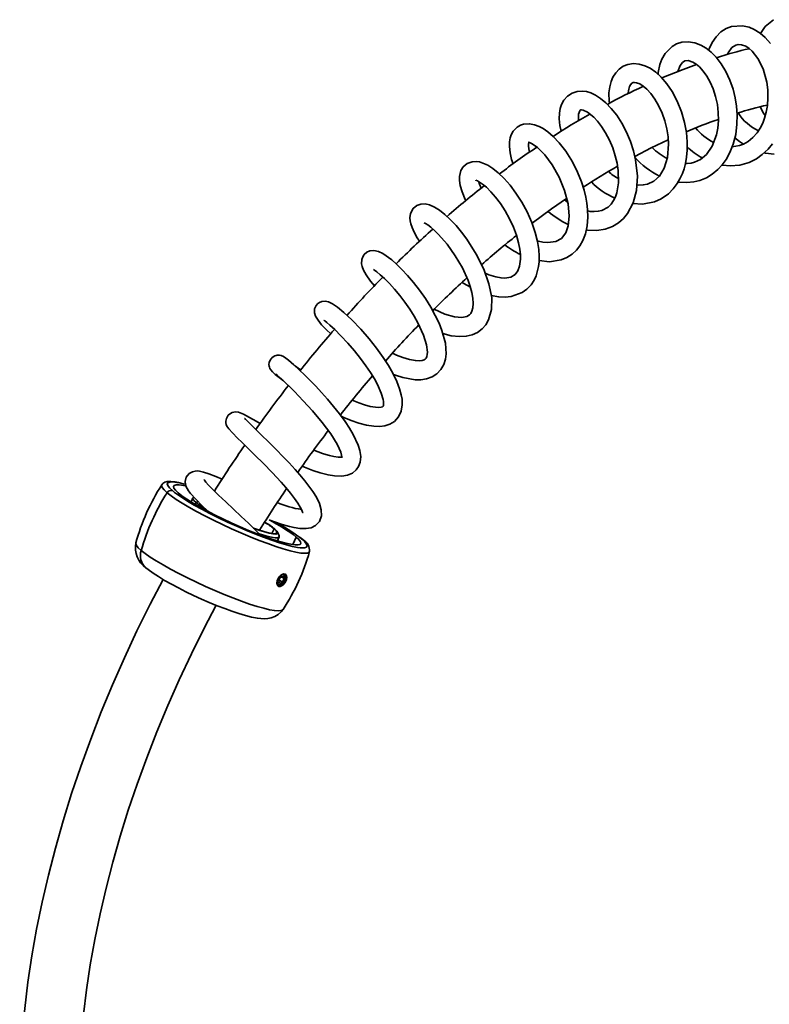
# Model space of a CAD drawing. Units: millimetres. Extents: x 0 to 208, y -17 to 292.
# Drawn here: x 155 to 173, y 114 to 137 of the extents above; entities that cross this region are included whole.
import ezdxf

# ---------------------------------------------------------------- set-up
doc = ezdxf.new("R2010")
doc.units = ezdxf.units.MM

msp = doc.modelspace()

# ---------------------------------------------------------------- linework, layer by layer
at = {"color": 7, "linetype": 'Continuous', "lineweight": 35}
for p, q in [((167.848, 133.032), (167.77, 133.085)), ((158.423, 126.068), (158.368, 126.112)), ((158.863, 125.937), (158.819, 125.842)), ((158.916, 125.784), (158.937, 125.828)), ((158.984, 125.85), (158.937, 125.828)), ((160.807, 125.198), (160.756, 125.084)), ((160.887, 124.907), (160.929, 125.002)), ((160.928, 125.027), (160.893, 125.113)), ((161.255, 124.816), (161.339, 124.999)), ((161.417, 124.995), (161.477, 124.947)), ((160.948, 124.023), (160.911, 123.936)), ((160.948, 124.023), (161.016, 124.058)), ((160.985, 124.042), (161.047, 124.006)), ((161.047, 124.006), (161.01, 123.919)), ((161.047, 124.006), (161.016, 124.058)), ((160.911, 123.936), (160.942, 123.884)), ((160.925, 123.968), (161.01, 123.919)), ((161.01, 123.919), (160.942, 123.884)), ((161.02, 123.893), (161.025, 123.89)), ((161.031, 123.879), (161.044, 123.871))]:
    msp.add_line(p, q, dxfattribs=at)
at = {"color": 7, "linetype": 'Continuous', "lineweight": 35, "flags": 128}
for points in [[(172.711, 136.834), (172.584, 136.98), (172.465, 137.084), (172.326, 137.173), (172.2, 137.227), (172.041, 137.263), (171.778, 137.244), (171.65, 137.195), (171.525, 137.114), (171.409, 137.001), (171.315, 136.865), (171.248, 136.726), (171.231, 136.677)], [(172.79, 137.409), (172.586, 137.242), (172.471, 137.079)], [(170.499, 133.515), (170.704, 133.502), (170.874, 133.519), (171.017, 133.554), (171.176, 133.619), (171.315, 133.701), (171.454, 133.815), (171.555, 133.924), (171.652, 134.058), (171.743, 134.223), (171.822, 134.422), (171.881, 134.656), (171.911, 134.899), (171.915, 135.125), (171.9, 135.332), (171.868, 135.534), (171.816, 135.744), (171.742, 135.955), (171.645, 136.163), (171.532, 136.352), (171.412, 136.507), (171.292, 136.63), (171.173, 136.723), (171.047, 136.798), (170.9, 136.855), (170.736, 136.881), (170.587, 136.868), (170.462, 136.828), (170.358, 136.769), (170.185, 136.594), (170.11, 136.462), (170.061, 136.331), (170.02, 136.141), (170.017, 136.1)], [(171.685, 136.575), (171.698, 136.611), (171.79, 136.739), (171.88, 136.799), (171.939, 136.814), (172.019, 136.809), (172.121, 136.772), (172.199, 136.721), (172.271, 136.657), (172.411, 136.479), (172.536, 136.23), (172.624, 135.909), (172.648, 135.726), (172.654, 135.534), (172.641, 135.351), (172.612, 135.188), (172.573, 135.046), (172.527, 134.926), (172.469, 134.809), (172.392, 134.691), (172.293, 134.579), (172.179, 134.486), (172.07, 134.424), (171.974, 134.388), (171.798, 134.362)], [(169.414, 133.001), (169.645, 132.984), (169.936, 133.041), (170.093, 133.112), (170.267, 133.234), (170.383, 133.352), (170.478, 133.478), (170.543, 133.591), (170.601, 133.719), (170.64, 133.832), (170.674, 133.962), (170.7, 134.111), (170.716, 134.282), (170.717, 134.478), (170.699, 134.699), (170.655, 134.941), (170.582, 135.198), (170.479, 135.456), (170.358, 135.683), (170.228, 135.874), (170.094, 136.029), (169.961, 136.151), (169.83, 136.242), (169.701, 136.305), (169.566, 136.344), (169.429, 136.355), (169.296, 136.336), (169.181, 136.29), (169.083, 136.222), (169.002, 136.135), (168.936, 136.031), (168.891, 135.924), (168.857, 135.797), (168.84, 135.657), (168.843, 135.448), (168.849, 135.404)], [(170.942, 136.334), (170.616, 136.216), (170.11, 136.011)], [(170.491, 136.166), (170.547, 136.311), (170.606, 136.385), (170.662, 136.419), (170.738, 136.428), (170.855, 136.391), (170.93, 136.345), (171.014, 136.274), (171.101, 136.178), (171.187, 136.058), (171.268, 135.914), (171.339, 135.749), (171.398, 135.567), (171.44, 135.373), (171.462, 135.179), (171.465, 134.989), (171.45, 134.81), (171.418, 134.646), (171.314, 134.372), (171.176, 134.176), (171.032, 134.056), (170.893, 133.992), (170.812, 133.971), (170.717, 133.959), (170.673, 133.961)], [(169.299, 135.635), (169.299, 135.655), (169.315, 135.745), (169.336, 135.807), (169.356, 135.844), (169.39, 135.885), (169.42, 135.9), (169.45, 135.904), (169.498, 135.898), (169.578, 135.868), (169.659, 135.817), (169.75, 135.74), (169.845, 135.635), (169.941, 135.504), (170.032, 135.348), (170.113, 135.169), (170.18, 134.979), (170.228, 134.787), (170.258, 134.599), (170.269, 134.419), (170.243, 134.1), (170.165, 133.844), (170.05, 133.656), (169.919, 133.537), (169.765, 133.464), (169.664, 133.444), (169.537, 133.441), (169.508, 133.445)], [(168.296, 132.364), (168.327, 132.358), (168.55, 132.349), (168.749, 132.381), (168.921, 132.444), (169.067, 132.532), (169.188, 132.638), (169.286, 132.757), (169.421, 133.015), (169.499, 133.309), (169.521, 133.655), (169.478, 134.048), (169.428, 134.261), (169.357, 134.483), (169.263, 134.707), (169.148, 134.925), (169.025, 135.117), (168.896, 135.28), (168.767, 135.414), (168.64, 135.52), (168.518, 135.598), (168.405, 135.652), (168.3, 135.684), (168.198, 135.698), (168.08, 135.69), (167.954, 135.65), (167.844, 135.576), (167.759, 135.478), (167.705, 135.375), (167.673, 135.277), (167.654, 135.163), (167.649, 135.028), (167.664, 134.867), (167.692, 134.731)], [(168.111, 134.989), (168.107, 135.066), (168.113, 135.144), (168.14, 135.225), (168.153, 135.241), (168.161, 135.246), (168.175, 135.249), (168.222, 135.241), (168.323, 135.193), (168.477, 135.07), (168.568, 134.972), (168.663, 134.848), (168.76, 134.696), (168.853, 134.519), (168.932, 134.333), (168.992, 134.146), (169.035, 133.964), (169.061, 133.792), (169.067, 133.492), (169.028, 133.257), (168.995, 133.162), (168.951, 133.069), (168.892, 132.984), (168.82, 132.913), (168.67, 132.832), (168.584, 132.812), (168.485, 132.804), (168.389, 132.811), (168.33, 132.822)], [(172.47, 135.318), (172.55, 135.167), (172.59, 135.107)], [(167.167, 131.63), (167.412, 131.603), (167.695, 131.647), (167.83, 131.703), (167.958, 131.786), (168.063, 131.884), (168.144, 131.988), (168.214, 132.111), (168.276, 132.269), (168.319, 132.465), (168.335, 132.67), (168.329, 132.853), (168.312, 133.011), (168.286, 133.152), (168.245, 133.321), (168.181, 133.523), (168.088, 133.753), (167.962, 134.002), (167.805, 134.252), (167.648, 134.454), (167.503, 134.607), (167.373, 134.718), (167.261, 134.796), (167.163, 134.849), (167.055, 134.89), (166.935, 134.912), (166.794, 134.902), (166.715, 134.876), (166.639, 134.833), (166.542, 134.732), (166.495, 134.643), (166.471, 134.573), (166.455, 134.482), (166.451, 134.365), (166.467, 134.217), (166.506, 134.057), (166.542, 133.953)], [(166.934, 134.23), (166.916, 134.307), (166.909, 134.385), (166.911, 134.434), (166.917, 134.466), (166.92, 134.477), (166.917, 134.473), (166.911, 134.466), (166.919, 134.461), (166.949, 134.452), (166.995, 134.431), (167.127, 134.34), (167.299, 134.169), (167.481, 133.927), (167.646, 133.634), (167.777, 133.312), (167.859, 132.99), (167.885, 132.697), (167.861, 132.462), (167.805, 132.299), (167.703, 132.162), (167.566, 132.085), (167.372, 132.061), (167.256, 132.073), (167.153, 132.097), (167.122, 132.107)], [(169.46, 134.125), (169.853, 134.331), (170.262, 134.527)], [(171.553, 133.921), (171.562, 133.919), (171.745, 133.903), (171.978, 133.922), (172.199, 133.986), (172.376, 134.075), (172.513, 134.171), (172.656, 134.304), (172.763, 134.433)], [(171.86, 134.575), (171.97, 134.485), (172.064, 134.422)], [(172.557, 134.212), (172.591, 134.203), (172.801, 134.181)], [(166.017, 130.793), (166.197, 130.76), (166.354, 130.754), (166.498, 130.768), (166.758, 130.861), (166.874, 130.944), (166.974, 131.048), (167.046, 131.157), (167.094, 131.261), (167.153, 131.485), (167.166, 131.604), (167.169, 131.738), (167.158, 131.898), (167.127, 132.086), (167.072, 132.302), (166.989, 132.543), (166.876, 132.797), (166.748, 133.034), (166.609, 133.249), (166.467, 133.439), (166.324, 133.603), (166.184, 133.738), (166.053, 133.843), (165.936, 133.917), (165.737, 133.996), (165.654, 134.008), (165.557, 134.002), (165.443, 133.96), (165.343, 133.876), (165.291, 133.79), (165.268, 133.721), (165.256, 133.648), (165.255, 133.555), (165.272, 133.435), (165.316, 133.283), (165.395, 133.096), (165.409, 133.071)], [(165.648, 133.559), (165.647, 133.558), (165.688, 133.54), (165.738, 133.513), (165.808, 133.465), (165.9, 133.389), (166.007, 133.282), (166.121, 133.15), (166.237, 132.996), (166.35, 132.822), (166.454, 132.633), (166.547, 132.434), (166.621, 132.237), (166.672, 132.058), (166.703, 131.903), (166.717, 131.77), (166.718, 131.661), (166.698, 131.499), (166.656, 131.383), (166.589, 131.296), (166.486, 131.235), (166.345, 131.211), (166.253, 131.215), (166.125, 131.237), (165.959, 131.289), (165.874, 131.326)], [(165.774, 133.366), (165.737, 133.462), (165.721, 133.522)], [(164.853, 129.88), (165.054, 129.828), (165.254, 129.807), (165.418, 129.817), (165.563, 129.852), (165.688, 129.909), (165.798, 129.99), (165.887, 130.092), (165.954, 130.207), (166.023, 130.453), (166.027, 130.743), (165.962, 131.075), (165.838, 131.426), (165.658, 131.787), (165.433, 132.141), (165.307, 132.31), (165.174, 132.468), (165.039, 132.611), (164.903, 132.737), (164.774, 132.838), (164.652, 132.914), (164.538, 132.964), (164.429, 132.989), (164.324, 132.985), (164.229, 132.952), (164.142, 132.88), (164.081, 132.761), (164.068, 132.655), (164.074, 132.581), (164.09, 132.511), (164.118, 132.423), (164.167, 132.313), (164.241, 132.178), (164.298, 132.093)], [(166.995, 132.524), (167.463, 132.871), (167.825, 133.123)], [(164.407, 132.538), (164.41, 132.533), (164.441, 132.517), (164.493, 132.484), (164.564, 132.431), (164.652, 132.355), (164.752, 132.258), (164.958, 132.021), (165.153, 131.748), (165.324, 131.455), (165.461, 131.153), (165.513, 131.005), (165.551, 130.863), (165.575, 130.727), (165.583, 130.603), (165.575, 130.496), (165.552, 130.414), (165.525, 130.361), (165.497, 130.328), (165.429, 130.288), (165.312, 130.266), (165.135, 130.279), (164.9, 130.345), (164.644, 130.461)], [(163.669, 128.901), (163.723, 128.879), (163.896, 128.825), (164.192, 128.772), (164.328, 128.772), (164.467, 128.792), (164.598, 128.839), (164.715, 128.913), (164.811, 129.015), (164.879, 129.135), (164.919, 129.265), (164.935, 129.392), (164.916, 129.647), (164.833, 129.954), (164.764, 130.129), (164.675, 130.316), (164.566, 130.514), (164.439, 130.718), (164.296, 130.921), (164.152, 131.108), (164.01, 131.275), (163.874, 131.42), (163.747, 131.544), (163.631, 131.646), (163.417, 131.797), (163.31, 131.845), (163.202, 131.869), (163.107, 131.862), (163.031, 131.83), (162.967, 131.774), (162.933, 131.722), (162.91, 131.654), (162.908, 131.552), (162.922, 131.487), (162.954, 131.403), (163.017, 131.288), (163.124, 131.135), (163.215, 131.025)], [(163.195, 131.418), (163.196, 131.414), (163.22, 131.397), (163.271, 131.359), (163.354, 131.292), (163.457, 131.198), (163.574, 131.08), (163.698, 130.944), (163.824, 130.792), (163.948, 130.63), (164.064, 130.463), (164.169, 130.296), (164.259, 130.135), (164.392, 129.845), (164.464, 129.609), (164.485, 129.437), (164.482, 129.376), (164.471, 129.326), (164.453, 129.29), (164.433, 129.268), (164.404, 129.251), (164.361, 129.237), (164.288, 129.228), (164.196, 129.232), (164.056, 129.257), (163.897, 129.303), (163.745, 129.362), (163.645, 129.408)], [(165.318, 131.106), (165.357, 131.081), (165.517, 130.99)], [(162.421, 127.894), (162.484, 127.865), (162.66, 127.793), (162.842, 127.73), (163.025, 127.682), (163.2, 127.655), (163.344, 127.652), (163.465, 127.667), (163.584, 127.705), (163.698, 127.774), (163.794, 127.879), (163.858, 128.018), (163.883, 128.172), (163.878, 128.306), (163.859, 128.413), (163.819, 128.557), (163.753, 128.729), (163.653, 128.932), (163.552, 129.11), (163.423, 129.309), (163.267, 129.526), (163.086, 129.755), (162.886, 129.985), (162.676, 130.205), (162.482, 130.386), (162.33, 130.511), (162.21, 130.592), (162.114, 130.638), (162.03, 130.656), (161.955, 130.649), (161.896, 130.627), (161.873, 130.612), (161.854, 130.597), (161.814, 130.551), (161.78, 130.472), (161.774, 130.424), (161.777, 130.379), (161.805, 130.293), (161.863, 130.198), (161.949, 130.091), (162.063, 129.971), (162.166, 129.874)], [(162.009, 130.2), (162.007, 130.199), (162.024, 130.182), (162.07, 130.145), (162.148, 130.078), (162.262, 129.975), (162.412, 129.828), (162.576, 129.653), (162.735, 129.469), (162.882, 129.284), (163.012, 129.107), (163.123, 128.942), (163.214, 128.791), (163.285, 128.659), (163.379, 128.449), (163.422, 128.3), (163.431, 128.246), (163.434, 128.197), (163.43, 128.153), (163.422, 128.135), (163.407, 128.125), (163.377, 128.116), (163.324, 128.109), (163.237, 128.112), (163.115, 128.131), (162.979, 128.167), (162.841, 128.214), (162.682, 128.281)], [(161.484, 126.7), (161.54, 126.675), (161.739, 126.598), (161.915, 126.54), (162.104, 126.49), (162.255, 126.465), (162.434, 126.459), (162.57, 126.481), (162.688, 126.534), (162.776, 126.607), (162.834, 126.691), (162.873, 126.798), (162.886, 126.929), (162.867, 127.071), (162.826, 127.206), (162.706, 127.462), (162.619, 127.609), (162.51, 127.772), (162.38, 127.95), (162.235, 128.132), (162.089, 128.306), (161.945, 128.468), (161.807, 128.617), (161.677, 128.751), (161.548, 128.88), (161.413, 129.01), (161.279, 129.133), (161.157, 129.238), (161.088, 129.293), (161.031, 129.331), (160.979, 129.355), (160.934, 129.364), (160.883, 129.362), (160.855, 129.357), (160.826, 129.346), (160.764, 129.307), (160.713, 129.244), (160.69, 129.182), (160.686, 129.134), (160.688, 129.1), (160.695, 129.074), (160.708, 129.041), (160.729, 129.009), (160.772, 128.961), (160.837, 128.901), (160.93, 128.823), (161.031, 128.744)], [(161.446, 129.004), (161.354, 129.071), (161.312, 129.102)], [(160.852, 128.913), (160.85, 128.909), (160.871, 128.889), (160.902, 128.861), (160.984, 128.787), (161.083, 128.696), (161.19, 128.593), (161.299, 128.486), (161.403, 128.38), (161.509, 128.269), (161.733, 128.022), (161.961, 127.749), (162.166, 127.471), (162.318, 127.227), (162.371, 127.123), (162.408, 127.034), (162.429, 126.964), (162.437, 126.923), (162.439, 126.909), (162.439, 126.909)], [(160.474, 127.725), (160.381, 127.777), (160.217, 127.869), (160.075, 127.945), (159.954, 127.992), (159.885, 128.001), (159.805, 127.987), (159.761, 127.965), (159.707, 127.92), (159.664, 127.846), (159.65, 127.78), (159.652, 127.74), (159.661, 127.698), (159.676, 127.662), (159.723, 127.592), (159.811, 127.495), (159.934, 127.372), (160.036, 127.271), (160.142, 127.168), (160.35, 126.964), (160.555, 126.759), (160.762, 126.545), (160.977, 126.313), (161.088, 126.185), (161.198, 126.054), (161.299, 125.924), (161.379, 125.81), (161.437, 125.717), (161.474, 125.645), (161.492, 125.599), (161.498, 125.58), (161.499, 125.582)], [(160.704, 125.403), (160.841, 125.353), (160.977, 125.307), (161.086, 125.274), (161.174, 125.25), (161.286, 125.224), (161.428, 125.203), (161.572, 125.2), (161.694, 125.223), (161.803, 125.277), (161.894, 125.373), (161.944, 125.508), (161.941, 125.655), (161.896, 125.806), (161.823, 125.953), (161.736, 126.092), (161.643, 126.222), (161.549, 126.343), (161.427, 126.49), (161.315, 126.618), (161.171, 126.776), (161.029, 126.926), (160.859, 127.1), (160.674, 127.285), (160.51, 127.446), (160.371, 127.58), (160.26, 127.689), (160.176, 127.772), (160.121, 127.827), (160.099, 127.846), (160.098, 127.845)], [(162.448, 126.92), (162.447, 126.921), (162.414, 126.916), (162.347, 126.916), (162.245, 126.929), (162.139, 126.953), (162.05, 126.977), (161.97, 127.003), (161.863, 127.041), (161.758, 127.081)], [(159.561, 126.387), (159.409, 126.451), (159.244, 126.515), (159.113, 126.558), (159.019, 126.578), (158.966, 126.583), (158.917, 126.581), (158.851, 126.566), (158.77, 126.522), (158.701, 126.436), (158.676, 126.334), (158.684, 126.256), (158.701, 126.204), (158.723, 126.16), (158.755, 126.109), (158.806, 126.043), (158.928, 125.907), (159.086, 125.747), (159.222, 125.616)], [(160.481, 125.047), (160.354, 125.172), (160.192, 125.328), (160.016, 125.494), (159.833, 125.667), (159.648, 125.84), (159.475, 126.006), (159.337, 126.141), (159.239, 126.243), (159.175, 126.314), (159.139, 126.36), (159.127, 126.375)], [(158.24, 126.062), (158.169, 126.129), (158.125, 126.184), (158.109, 126.228), (158.115, 126.252)], [(158.523, 126.304), (158.439, 126.32), (158.335, 126.331), (158.243, 126.327), (158.189, 126.312), (158.143, 126.284), (158.119, 126.253)], [(158.368, 126.112), (158.299, 126.177), (158.258, 126.231), (158.245, 126.273), (158.261, 126.302), (158.305, 126.318), (158.377, 126.321), (158.475, 126.31), (158.545, 126.297)], [(158.506, 126.06), (158.441, 126.122), (158.404, 126.172), (158.394, 126.211), (158.413, 126.237), (158.461, 126.25), (158.535, 126.249), (158.636, 126.235), (158.69, 126.224)], [(158.545, 126.297), (158.599, 126.285), (158.673, 126.267)], [(161.659, 124.649), (161.649, 124.632), (161.609, 124.613), (161.542, 124.608), (161.449, 124.615), (161.331, 124.636), (161.191, 124.669), (161.029, 124.715), (160.85, 124.772), (160.656, 124.84), (160.449, 124.918), (160.234, 125.003), (160.013, 125.096), (159.79, 125.194), (159.568, 125.297), (159.352, 125.401), (159.144, 125.506), (158.947, 125.611), (158.766, 125.712), (158.602, 125.81), (158.458, 125.902), (158.337, 125.986), (158.24, 126.062)], [(161.437, 124.74), (161.37, 124.749), (161.247, 124.773), (161.102, 124.81), (160.936, 124.86), (160.752, 124.921), (160.555, 124.992), (160.346, 125.073), (160.131, 125.162), (159.912, 125.256), (159.693, 125.356), (159.478, 125.458), (159.271, 125.562), (159.074, 125.665), (158.893, 125.765), (158.729, 125.862), (158.585, 125.953), (158.464, 126.037), (158.423, 126.068)], [(161.339, 124.999), (161.405, 124.937), (161.442, 124.886), (161.452, 124.848), (161.432, 124.822), (161.385, 124.809), (161.311, 124.81), (161.21, 124.824), (161.086, 124.851), (160.94, 124.891), (160.775, 124.942), (160.594, 125.005), (160.401, 125.077), (160.198, 125.158), (159.991, 125.246), (159.782, 125.339), (159.576, 125.436), (159.377, 125.534), (159.187, 125.632), (159.012, 125.729), (158.853, 125.821), (158.714, 125.908), (158.598, 125.988), (158.506, 126.06)], [(158.882, 125.952), (158.867, 125.943), (158.862, 125.916), (158.886, 125.878), (158.937, 125.828)], [(160.807, 125.198), (160.856, 125.15), (160.877, 125.113), (160.869, 125.09), (160.832, 125.079), (160.767, 125.082), (160.676, 125.099), (160.563, 125.129), (160.431, 125.171), (160.313, 125.212)], [(160.317, 125.208), (160.44, 125.164), (160.576, 125.121), (160.691, 125.091), (160.783, 125.074), (160.849, 125.07), (160.887, 125.081), (160.895, 125.105), (160.874, 125.143), (160.825, 125.191)], [(160.45, 125.079), (160.509, 125.06), (160.638, 125.022), (160.747, 124.995), (160.832, 124.982), (160.892, 124.982), (160.925, 124.996), (160.929, 125.022), (160.928, 125.027)], [(161.503, 124.932), (161.457, 124.969), (161.437, 124.984)], [(157.492, 124.856), (157.491, 124.842), (157.507, 124.799), (157.551, 124.743), (157.621, 124.677)], [(161.477, 124.947), (161.547, 124.882), (161.588, 124.828), (161.601, 124.786), (161.585, 124.756), (161.541, 124.74), (161.469, 124.738), (161.437, 124.74)], [(161.503, 124.932), (161.493, 124.939), (161.477, 124.947)], [(157.621, 124.677), (157.718, 124.601), (157.838, 124.517), (157.981, 124.426), (158.145, 124.329), (158.326, 124.227), (158.521, 124.123), (158.728, 124.019), (158.944, 123.914), (159.165, 123.813), (159.387, 123.715), (159.607, 123.622), (159.822, 123.537), (160.027, 123.46), (160.221, 123.392), (160.399, 123.335), (160.56, 123.29), (160.7, 123.256), (160.817, 123.236), (160.91, 123.228), (160.977, 123.234), (161.016, 123.253), (161.022, 123.26)], [(157.733, 124.262), (157.787, 124.218), (157.905, 124.132), (158.032, 124.049), (158.183, 123.958), (158.344, 123.867), (158.515, 123.776), (158.693, 123.686), (158.878, 123.597), (159.066, 123.511), (159.254, 123.429), (159.441, 123.352), (159.623, 123.281), (159.798, 123.217), (159.964, 123.161), (160.12, 123.114), (160.267, 123.076), (160.41, 123.049), (160.567, 123.036), (160.656, 123.041), (160.74, 123.058), (160.826, 123.09), (160.91, 123.14), (160.985, 123.21), (161.019, 123.26)], [(161.044, 123.871), (161.04, 123.866), (161.031, 123.857), (161.001, 123.832), (160.957, 123.812), (160.918, 123.815), (160.902, 123.826), (160.889, 123.843), (160.888, 123.844), (160.887, 123.846), (160.883, 123.854), (160.876, 123.888), (160.882, 123.944), (160.904, 124.001), (160.921, 124.029), (160.941, 124.055)], [(160.934, 124.041), (160.925, 124.03), (160.9, 123.984), (160.886, 123.937), (160.887, 123.894), (160.901, 123.864), (160.928, 123.849), (160.962, 123.853), (160.999, 123.876), (161.033, 123.912), (161.059, 123.958), (161.073, 124.005), (161.072, 124.048), (161.057, 124.078), (161.031, 124.093), (161.031, 124.093)], [(160.941, 124.055), (160.946, 124.06), (160.955, 124.069), (160.986, 124.094), (161.033, 124.112), (161.072, 124.109), (161.088, 124.098), (161.1, 124.082), (161.101, 124.081), (161.102, 124.079), (161.105, 124.071), (161.11, 124.038), (161.103, 123.983), (161.081, 123.926), (161.064, 123.898), (161.044, 123.871)], [(160.982, 124.092), (161.013, 124.103), (161.047, 124.1), (161.072, 124.077), (161.082, 124.038), (161.077, 123.989), (161.057, 123.937), (161.025, 123.89)], [(161.062, 124.115), (161.085, 124.091), (161.096, 124.047), (161.09, 123.991), (161.067, 123.932), (161.031, 123.879)], [(158.144, 123.981), (157.833, 123.385), (157.517, 122.746), (157.217, 122.102), (156.932, 121.455), (156.662, 120.804), (156.409, 120.151), (156.172, 119.497), (155.951, 118.843), (155.748, 118.188), (155.562, 117.535), (155.394, 116.884), (155.244, 116.236), (155.112, 115.591), (154.998, 114.952), (154.902, 114.317), (154.826, 113.689), (154.768, 113.068), (154.729, 112.455), (154.709, 111.85), (154.707, 111.535)], [(161.025, 123.89), (160.986, 123.856), (160.946, 123.839), (160.911, 123.842), (160.887, 123.865), (160.877, 123.902)], [(161.031, 123.879), (160.987, 123.84), (160.941, 123.821), (160.902, 123.825), (160.896, 123.827)], [(156.123, 111.535), (156.126, 111.826), (156.144, 112.39), (156.181, 112.964), (156.235, 113.547), (156.308, 114.139), (156.398, 114.739), (156.507, 115.345), (156.633, 115.957), (156.777, 116.574), (156.938, 117.196), (157.117, 117.82), (157.312, 118.446), (157.524, 119.074), (157.753, 119.702), (157.998, 120.329), (158.258, 120.954), (158.534, 121.577), (158.825, 122.197), (159.131, 122.812), (159.419, 123.361)]]:
    msp.add_lwpolyline(points, dxfattribs=at)
at = {"color": 7, "linetype": 'Continuous', "lineweight": 35}
for centre, radius, start, end in [((173.958, 128.924), 7.984, 102.6693, 108.5254), ((174.32, 125.467), 11.344, 114.2261, 119.1098), ((174.22, 128.124), 7.408, 102.2987, 108.1467), ((175.04, 123.18), 13.693, 119.0963, 123.4161), ((172.907, 135.795), 1.154, 212.751, 245.4582), ((174.181, 126.84), 8.616, 108.3753, 113.867), ((171.969, 135.683), 1.366, 219.6776, 243.0504), ((175.532, 121.69), 15.207, 123.6304, 127.785), ((170.874, 135.33), 1.404, 224.7099, 242.9888), ((171.797, 135.441), 1.529, 225.0135, 241.8343), ((170.823, 135.266), 1.784, 220.3493, 244.3546), ((174.951, 123.342), 12.092, 119.2339, 123.8066), ((169.728, 134.793), 1.368, 228.7183, 241.0281), ((169.769, 134.862), 1.907, 224.8933, 245.5177), ((176.679, 119.425), 17.7, 127.71, 131.4737), ((168.735, 134.385), 2.079, 229.2948, 245.2546), ((177.211, 118.177), 18.987, 131.5529, 135.2083), ((176.529, 119.581), 16.068, 128.0656, 131.958), ((167.539, 133.564), 1.965, 232.5263, 245.222), ((178.523, 116.192), 21.317, 135.1208, 138.5031), ((177.874, 117.369), 18.612, 131.941, 135.438), ((178.786, 115.37), 22.059, 138.5274, 141.8716), ((178.317, 116.338), 19.65, 135.5896, 139.0324), ((179.291, 114.838), 21.37, 138.976, 142.2361), ((179.809, 113.941), 23.747, 141.7867, 144.9426), ((179.714, 113.954), 22.245, 142.3222, 145.519), ((179.588, 113.543), 23.793, 144.9645, 148.1456), ((162.301, 123.548), 4.983, 147.1268, 164.7776), ((179.612, 113.406), 22.472, 145.4211, 148.4575), ((162.89, 123.154), 5.485, 147.9741, 163.8726), ((158.335, 126.007), 0.11, 72.2597, 149.8717), ((160.149, 127.339), 1.937, 231.2703, 239.0723), ((161.815, 128.006), 2.372, 246.9055, 261.5599), ((159.632, 123.725), 1.884, 51.4223, 59.6106), ((159.611, 123.668), 1.948, 51.4545, 59.8398), ((158.855, 121.79), 4.058, 52.2494, 63.1295), ((158.701, 121.295), 4.59, 53.72, 62.0091), ((158.061, 124.74), 0.58, 168.434, 235.5716), ((161.367, 124.675), 0.29, 355.0369, 62.0333), ((157.992, 124.554), 0.391, 161.6633, 228.5687), ((156.865, 126.007), 4.983, 326.5415, 344.1923)]:
    msp.add_arc(centre, radius, start, end, dxfattribs=at)

doc.saveas('drawing.dxf')
